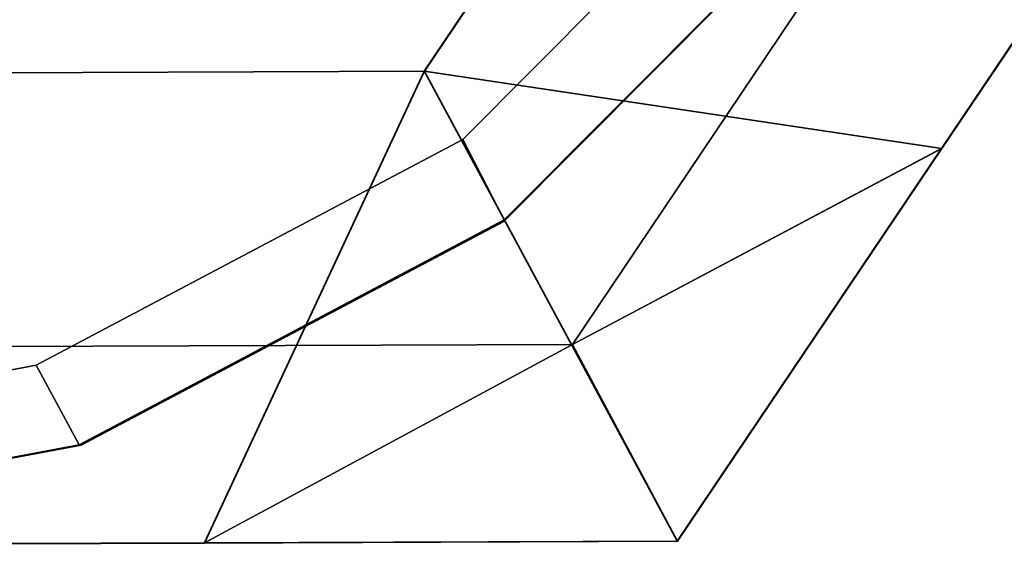
# Model space of a CAD drawing. Extents: x -0.898 to 0, y -0.726 to 0.
# Drawn here: x -0.319 to -0.317, y -0.7 to -0.698 of the extents above; entities that cross this region are included whole.
import ezdxf

# ---------------------------------------------------------------- set-up
doc = ezdxf.new("R2010")
doc.units = 0
for name, color, linetype in [('L19_HINGE_2', 7, 'CONTINUOUS'), ('L22_HINGE_2', 7, 'CONTINUOUS'), ('L4_DOORHINGE_4', 7, 'CONTINUOUS'), ('L6_DOORHINGE_4', 7, 'CONTINUOUS')]:
    doc.layers.add(name, color=color, linetype=linetype)

msp = doc.modelspace()

# ---------------------------------------------------------------- linework, layer by layer
at = {"layer": 'L19_HINGE_2', "color": 8}
for points, invisible_edges in [([(-0.321217, -0.699331, 0.184369), (-0.343387, -0.67768, 0.184369), (-0.317717, -0.67768, 0.184369), (-0.321217, -0.699331, 0.184369)], 13), ([(-0.343387, -0.67768, 0.215631), (-0.321217, -0.699331, 0.215631), (-0.317717, -0.67768, 0.215631), (-0.343387, -0.67768, 0.215631)], 11), ([(-0.321217, -0.699331, 0.184369), (-0.317717, -0.67768, 0.184369), (-0.320339, -0.699336, 0.184369), (-0.321217, -0.699331, 0.184369)], 11), ([(-0.317717, -0.67768, 0.215631), (-0.321217, -0.699331, 0.215631), (-0.320339, -0.699336, 0.215631), (-0.317717, -0.67768, 0.215631)], 13), ([(-0.320339, -0.699336, 0.184369), (-0.317717, -0.67768, 0.184369), (-0.319248, -0.69913, 0.184369), (-0.320339, -0.699336, 0.184369)], 11), ([(-0.317717, -0.67768, 0.215631), (-0.320339, -0.699336, 0.215631), (-0.319248, -0.69913, 0.215631), (-0.317717, -0.67768, 0.215631)], 13), ([(-0.319248, -0.69913, 0.184369), (-0.317717, -0.67768, 0.184369), (-0.318166, -0.698558, 0.184369), (-0.319248, -0.69913, 0.184369)], 11), ([(-0.317717, -0.67768, 0.215631), (-0.319248, -0.69913, 0.215631), (-0.318166, -0.698558, 0.215631), (-0.317717, -0.67768, 0.215631)], 13), ([(-0.318166, -0.698558, 0.184369), (-0.317717, -0.67768, 0.184369), (-0.317383, -0.697772, 0.184369), (-0.318166, -0.698558, 0.184369)], 11), ([(-0.317717, -0.67768, 0.215631), (-0.318166, -0.698558, 0.215631), (-0.317383, -0.697772, 0.215631), (-0.317717, -0.67768, 0.215631)], 13), ([(-0.317383, -0.697772, 0.184369), (-0.318061, -0.698762, 0.184369), (-0.318166, -0.698558, 0.184369), (-0.317383, -0.697772, 0.184369)], 9), ([(-0.318061, -0.698762, 0.215631), (-0.317383, -0.697772, 0.215631), (-0.318166, -0.698558, 0.215631), (-0.318061, -0.698762, 0.215631)], 9), ([(-0.318061, -0.698762, 0.184369), (-0.317383, -0.697772, 0.184369), (-0.31728, -0.697978, 0.184369), (-0.318061, -0.698762, 0.184369)], 9), ([(-0.317383, -0.697772, 0.215631), (-0.318061, -0.698762, 0.215631), (-0.31728, -0.697978, 0.215631), (-0.317383, -0.697772, 0.215631)], 9), ([(-0.318061, -0.698762, 0.184369), (-0.317284, -0.697985, 0.184697), (-0.318062, -0.698765, 0.184697), (-0.318061, -0.698762, 0.184369)], 9), ([(-0.317286, -0.697987, 0.2), (-0.318062, -0.698765, 0.184697), (-0.317284, -0.697985, 0.184697), (-0.317286, -0.697987, 0.2)], 9), ([(-0.317284, -0.697985, 0.215303), (-0.318061, -0.698762, 0.215631), (-0.318062, -0.698765, 0.215303), (-0.317284, -0.697985, 0.215303)], 9), ([(-0.318062, -0.698765, 0.215303), (-0.317286, -0.697987, 0.2), (-0.317284, -0.697985, 0.215303), (-0.318062, -0.698765, 0.215303)], 9), ([(-0.318062, -0.698765, 0.184697), (-0.317286, -0.697987, 0.2), (-0.318062, -0.698766, 0.2), (-0.318062, -0.698765, 0.184697)], 9), ([(-0.317286, -0.697987, 0.2), (-0.318062, -0.698765, 0.215303), (-0.318062, -0.698766, 0.2), (-0.317286, -0.697987, 0.2)], 9), ([(-0.317284, -0.697985, 0.184697), (-0.318061, -0.698762, 0.184369), (-0.31728, -0.697978, 0.184369), (-0.317284, -0.697985, 0.184697)], 9), ([(-0.318061, -0.698762, 0.215631), (-0.317284, -0.697985, 0.215303), (-0.31728, -0.697978, 0.215631), (-0.318061, -0.698762, 0.215631)], 9), ([(-0.318166, -0.698558, 0.184369), (-0.319139, -0.699332, 0.184369), (-0.319248, -0.69913, 0.184369), (-0.318166, -0.698558, 0.184369)], 9), ([(-0.319139, -0.699332, 0.215631), (-0.318166, -0.698558, 0.215631), (-0.319248, -0.69913, 0.215631), (-0.319139, -0.699332, 0.215631)], 9), ([(-0.319139, -0.699332, 0.184369), (-0.318166, -0.698558, 0.184369), (-0.318061, -0.698762, 0.184369), (-0.319139, -0.699332, 0.184369)], 9), ([(-0.318166, -0.698558, 0.215631), (-0.319139, -0.699332, 0.215631), (-0.318061, -0.698762, 0.215631), (-0.318166, -0.698558, 0.215631)], 9), ([(-0.318062, -0.698765, 0.184697), (-0.319139, -0.699332, 0.184369), (-0.318061, -0.698762, 0.184369), (-0.318062, -0.698765, 0.184697)], 9), ([(-0.319136, -0.699333, 0.215303), (-0.318061, -0.698762, 0.215631), (-0.319139, -0.699332, 0.215631), (-0.319136, -0.699333, 0.215303)], 9), ([(-0.319139, -0.699332, 0.184369), (-0.318062, -0.698765, 0.184697), (-0.319136, -0.699333, 0.184697), (-0.319139, -0.699332, 0.184369)], 9), ([(-0.318061, -0.698762, 0.215631), (-0.319136, -0.699333, 0.215303), (-0.318062, -0.698765, 0.215303), (-0.318061, -0.698762, 0.215631)], 9), ([(-0.318062, -0.698766, 0.2), (-0.319136, -0.699333, 0.184697), (-0.318062, -0.698765, 0.184697), (-0.318062, -0.698766, 0.2)], 9), ([(-0.319134, -0.699333, 0.2), (-0.318062, -0.698765, 0.215303), (-0.319136, -0.699333, 0.215303), (-0.319134, -0.699333, 0.2)], 9), ([(-0.319136, -0.699333, 0.184697), (-0.318062, -0.698766, 0.2), (-0.319134, -0.699333, 0.2), (-0.319136, -0.699333, 0.184697)], 9), ([(-0.318062, -0.698765, 0.215303), (-0.319134, -0.699333, 0.2), (-0.318062, -0.698766, 0.2), (-0.318062, -0.698765, 0.215303)], 9), ([(-0.319248, -0.69913, 0.184369), (-0.320226, -0.699537, 0.184369), (-0.320339, -0.699336, 0.184369), (-0.319248, -0.69913, 0.184369)], 9), ([(-0.320226, -0.699537, 0.215631), (-0.319248, -0.69913, 0.215631), (-0.320339, -0.699336, 0.215631), (-0.320226, -0.699537, 0.215631)], 9), ([(-0.320226, -0.699537, 0.184369), (-0.319248, -0.69913, 0.184369), (-0.319139, -0.699332, 0.184369), (-0.320226, -0.699537, 0.184369)], 9), ([(-0.319248, -0.69913, 0.215631), (-0.320226, -0.699537, 0.215631), (-0.319139, -0.699332, 0.215631), (-0.319248, -0.69913, 0.215631)], 9), ([(-0.319136, -0.699333, 0.184697), (-0.320226, -0.699537, 0.184369), (-0.319139, -0.699332, 0.184369), (-0.319136, -0.699333, 0.184697)], 9), ([(-0.320218, -0.699537, 0.215303), (-0.319139, -0.699332, 0.215631), (-0.320226, -0.699537, 0.215631), (-0.320218, -0.699537, 0.215303)], 9), ([(-0.320226, -0.699537, 0.184369), (-0.319136, -0.699333, 0.184697), (-0.320218, -0.699537, 0.184697), (-0.320226, -0.699537, 0.184369)], 9), ([(-0.319139, -0.699332, 0.215631), (-0.320218, -0.699537, 0.215303), (-0.319136, -0.699333, 0.215303), (-0.319139, -0.699332, 0.215631)], 9), ([(-0.319134, -0.699333, 0.2), (-0.320218, -0.699537, 0.184697), (-0.319136, -0.699333, 0.184697), (-0.319134, -0.699333, 0.2)], 9), ([(-0.320218, -0.699537, 0.184697), (-0.319134, -0.699333, 0.2), (-0.320216, -0.699537, 0.2), (-0.320218, -0.699537, 0.184697)], 9), ([(-0.320216, -0.699537, 0.2), (-0.319136, -0.699333, 0.215303), (-0.320218, -0.699537, 0.215303), (-0.320216, -0.699537, 0.2)], 9), ([(-0.319136, -0.699333, 0.215303), (-0.320216, -0.699537, 0.2), (-0.319134, -0.699333, 0.2), (-0.319136, -0.699333, 0.215303)], 9)]:
    msp.add_3dface(points, dxfattribs=dict(at, invisible_edges=invisible_edges))
at = {"layer": 'L22_HINGE_2', "color": 8}
for points, invisible_edges in [([(-0.321217, -0.699331, 1.784369), (-0.343387, -0.67768, 1.784369), (-0.317717, -0.67768, 1.784369), (-0.321217, -0.699331, 1.784369)], 13), ([(-0.343387, -0.67768, 1.815631), (-0.321217, -0.699331, 1.815631), (-0.317717, -0.67768, 1.815631), (-0.343387, -0.67768, 1.815631)], 11), ([(-0.321217, -0.699331, 1.784369), (-0.317717, -0.67768, 1.784369), (-0.320339, -0.699336, 1.784369), (-0.321217, -0.699331, 1.784369)], 11), ([(-0.317717, -0.67768, 1.815631), (-0.321217, -0.699331, 1.815631), (-0.320339, -0.699336, 1.815631), (-0.317717, -0.67768, 1.815631)], 13), ([(-0.320339, -0.699336, 1.784369), (-0.317717, -0.67768, 1.784369), (-0.319248, -0.69913, 1.784369), (-0.320339, -0.699336, 1.784369)], 11), ([(-0.317717, -0.67768, 1.815631), (-0.320339, -0.699336, 1.815631), (-0.319248, -0.69913, 1.815631), (-0.317717, -0.67768, 1.815631)], 13), ([(-0.319248, -0.69913, 1.784369), (-0.317717, -0.67768, 1.784369), (-0.318166, -0.698558, 1.784369), (-0.319248, -0.69913, 1.784369)], 11), ([(-0.317717, -0.67768, 1.815631), (-0.319248, -0.69913, 1.815631), (-0.318166, -0.698558, 1.815631), (-0.317717, -0.67768, 1.815631)], 13), ([(-0.318166, -0.698558, 1.784369), (-0.317717, -0.67768, 1.784369), (-0.317383, -0.697772, 1.784369), (-0.318166, -0.698558, 1.784369)], 11), ([(-0.317717, -0.67768, 1.815631), (-0.318166, -0.698558, 1.815631), (-0.317383, -0.697772, 1.815631), (-0.317717, -0.67768, 1.815631)], 13), ([(-0.317383, -0.697772, 1.784369), (-0.318061, -0.698762, 1.784369), (-0.318166, -0.698558, 1.784369), (-0.317383, -0.697772, 1.784369)], 9), ([(-0.318061, -0.698762, 1.815631), (-0.317383, -0.697772, 1.815631), (-0.318166, -0.698558, 1.815631), (-0.318061, -0.698762, 1.815631)], 9), ([(-0.318061, -0.698762, 1.784369), (-0.317383, -0.697772, 1.784369), (-0.31728, -0.697978, 1.784369), (-0.318061, -0.698762, 1.784369)], 9), ([(-0.317383, -0.697772, 1.815631), (-0.318061, -0.698762, 1.815631), (-0.31728, -0.697978, 1.815631), (-0.317383, -0.697772, 1.815631)], 9), ([(-0.318061, -0.698762, 1.784369), (-0.317284, -0.697985, 1.784697), (-0.318062, -0.698765, 1.784697), (-0.318061, -0.698762, 1.784369)], 9), ([(-0.317286, -0.697987, 1.8), (-0.318062, -0.698765, 1.784697), (-0.317284, -0.697985, 1.784697), (-0.317286, -0.697987, 1.8)], 9), ([(-0.317284, -0.697985, 1.815303), (-0.318061, -0.698762, 1.815631), (-0.318062, -0.698765, 1.815303), (-0.317284, -0.697985, 1.815303)], 9), ([(-0.318062, -0.698765, 1.815303), (-0.317286, -0.697987, 1.8), (-0.317284, -0.697985, 1.815303), (-0.318062, -0.698765, 1.815303)], 9), ([(-0.318062, -0.698765, 1.784697), (-0.317286, -0.697987, 1.8), (-0.318062, -0.698766, 1.8), (-0.318062, -0.698765, 1.784697)], 9), ([(-0.317286, -0.697987, 1.8), (-0.318062, -0.698765, 1.815303), (-0.318062, -0.698766, 1.8), (-0.317286, -0.697987, 1.8)], 9), ([(-0.317284, -0.697985, 1.784697), (-0.318061, -0.698762, 1.784369), (-0.31728, -0.697978, 1.784369), (-0.317284, -0.697985, 1.784697)], 9), ([(-0.318061, -0.698762, 1.815631), (-0.317284, -0.697985, 1.815303), (-0.31728, -0.697978, 1.815631), (-0.318061, -0.698762, 1.815631)], 9), ([(-0.318166, -0.698558, 1.784369), (-0.319139, -0.699332, 1.784369), (-0.319248, -0.69913, 1.784369), (-0.318166, -0.698558, 1.784369)], 9), ([(-0.319139, -0.699332, 1.815631), (-0.318166, -0.698558, 1.815631), (-0.319248, -0.69913, 1.815631), (-0.319139, -0.699332, 1.815631)], 9), ([(-0.319139, -0.699332, 1.784369), (-0.318166, -0.698558, 1.784369), (-0.318061, -0.698762, 1.784369), (-0.319139, -0.699332, 1.784369)], 9), ([(-0.318166, -0.698558, 1.815631), (-0.319139, -0.699332, 1.815631), (-0.318061, -0.698762, 1.815631), (-0.318166, -0.698558, 1.815631)], 9), ([(-0.318062, -0.698765, 1.784697), (-0.319139, -0.699332, 1.784369), (-0.318061, -0.698762, 1.784369), (-0.318062, -0.698765, 1.784697)], 9), ([(-0.319136, -0.699333, 1.815303), (-0.318061, -0.698762, 1.815631), (-0.319139, -0.699332, 1.815631), (-0.319136, -0.699333, 1.815303)], 9), ([(-0.319139, -0.699332, 1.784369), (-0.318062, -0.698765, 1.784697), (-0.319136, -0.699333, 1.784697), (-0.319139, -0.699332, 1.784369)], 9), ([(-0.318061, -0.698762, 1.815631), (-0.319136, -0.699333, 1.815303), (-0.318062, -0.698765, 1.815303), (-0.318061, -0.698762, 1.815631)], 9), ([(-0.318062, -0.698766, 1.8), (-0.319136, -0.699333, 1.784697), (-0.318062, -0.698765, 1.784697), (-0.318062, -0.698766, 1.8)], 9), ([(-0.319134, -0.699333, 1.8), (-0.318062, -0.698765, 1.815303), (-0.319136, -0.699333, 1.815303), (-0.319134, -0.699333, 1.8)], 9), ([(-0.319136, -0.699333, 1.784697), (-0.318062, -0.698766, 1.8), (-0.319134, -0.699333, 1.8), (-0.319136, -0.699333, 1.784697)], 9), ([(-0.318062, -0.698765, 1.815303), (-0.319134, -0.699333, 1.8), (-0.318062, -0.698766, 1.8), (-0.318062, -0.698765, 1.815303)], 9), ([(-0.319248, -0.69913, 1.784369), (-0.320226, -0.699537, 1.784369), (-0.320339, -0.699336, 1.784369), (-0.319248, -0.69913, 1.784369)], 9), ([(-0.320226, -0.699537, 1.815631), (-0.319248, -0.69913, 1.815631), (-0.320339, -0.699336, 1.815631), (-0.320226, -0.699537, 1.815631)], 9), ([(-0.320226, -0.699537, 1.784369), (-0.319248, -0.69913, 1.784369), (-0.319139, -0.699332, 1.784369), (-0.320226, -0.699537, 1.784369)], 9), ([(-0.319248, -0.69913, 1.815631), (-0.320226, -0.699537, 1.815631), (-0.319139, -0.699332, 1.815631), (-0.319248, -0.69913, 1.815631)], 9), ([(-0.319136, -0.699333, 1.784697), (-0.320226, -0.699537, 1.784369), (-0.319139, -0.699332, 1.784369), (-0.319136, -0.699333, 1.784697)], 9), ([(-0.320218, -0.699537, 1.815303), (-0.319139, -0.699332, 1.815631), (-0.320226, -0.699537, 1.815631), (-0.320218, -0.699537, 1.815303)], 9), ([(-0.320226, -0.699537, 1.784369), (-0.319136, -0.699333, 1.784697), (-0.320218, -0.699537, 1.784697), (-0.320226, -0.699537, 1.784369)], 9), ([(-0.319139, -0.699332, 1.815631), (-0.320218, -0.699537, 1.815303), (-0.319136, -0.699333, 1.815303), (-0.319139, -0.699332, 1.815631)], 9), ([(-0.319134, -0.699333, 1.8), (-0.320218, -0.699537, 1.784697), (-0.319136, -0.699333, 1.784697), (-0.319134, -0.699333, 1.8)], 9), ([(-0.320218, -0.699537, 1.784697), (-0.319134, -0.699333, 1.8), (-0.320216, -0.699537, 1.8), (-0.320218, -0.699537, 1.784697)], 9), ([(-0.320216, -0.699537, 1.8), (-0.319136, -0.699333, 1.815303), (-0.320218, -0.699537, 1.815303), (-0.320216, -0.699537, 1.8)], 9), ([(-0.319136, -0.699333, 1.815303), (-0.320216, -0.699537, 1.8), (-0.319134, -0.699333, 1.8), (-0.319136, -0.699333, 1.815303)], 9)]:
    msp.add_3dface(points, dxfattribs=dict(at, invisible_edges=invisible_edges))
at = {"layer": 'L4_DOORHINGE_4', "color": 8}
for points, invisible_edges in [([(-0.315258, -0.683998, 0.227281), (-0.348871, -0.698226, 0.225979), (-0.335916, -0.698382, 0.225965), (-0.315258, -0.683998, 0.227281)], 13), ([(-0.34887, -0.698226, 0.173662), (-0.315257, -0.683998, 0.172361), (-0.335915, -0.698382, 0.173677), (-0.34887, -0.698226, 0.173662)], 11), ([(-0.335915, -0.699077, 0.215412), (-0.347884, -0.683998, 0.215412), (-0.314547, -0.683998, 0.215413), (-0.335915, -0.699077, 0.215412)], 13), ([(-0.347884, -0.683998, 0.184229), (-0.335914, -0.699077, 0.184229), (-0.314546, -0.683998, 0.184229), (-0.347884, -0.683998, 0.184229)], 11), ([(-0.315258, -0.683998, 0.227281), (-0.335916, -0.698382, 0.225965), (-0.326775, -0.698415, 0.225962), (-0.315258, -0.683998, 0.227281)], 13), ([(-0.335915, -0.699077, 0.215412), (-0.314547, -0.683998, 0.215413), (-0.326769, -0.69911, 0.215412), (-0.335915, -0.699077, 0.215412)], 11), ([(-0.335915, -0.698382, 0.173677), (-0.315257, -0.683998, 0.172361), (-0.326774, -0.698415, 0.17368), (-0.335915, -0.698382, 0.173677)], 11), ([(-0.314546, -0.683998, 0.184229), (-0.335914, -0.699077, 0.184229), (-0.326769, -0.69911, 0.184229), (-0.314546, -0.683998, 0.184229)], 13), ([(-0.315258, -0.683998, 0.227281), (-0.326775, -0.698415, 0.225962), (-0.318264, -0.698385, 0.225965), (-0.315258, -0.683998, 0.227281)], 13), ([(-0.326774, -0.698415, 0.17368), (-0.315257, -0.683998, 0.172361), (-0.318263, -0.698385, 0.173677), (-0.326774, -0.698415, 0.17368)], 11), ([(-0.326769, -0.69911, 0.215412), (-0.314547, -0.683998, 0.215413), (-0.317888, -0.699078, 0.215413), (-0.326769, -0.69911, 0.215412)], 11), ([(-0.314546, -0.683998, 0.184229), (-0.326769, -0.69911, 0.184229), (-0.317888, -0.699078, 0.184229), (-0.314546, -0.683998, 0.184229)], 13), ([(-0.315258, -0.683998, 0.227281), (-0.318264, -0.698385, 0.225965), (-0.316775, -0.696171, 0.226167), (-0.315258, -0.683998, 0.227281)], 13), ([(-0.318263, -0.698385, 0.173677), (-0.315257, -0.683998, 0.172361), (-0.316774, -0.696171, 0.173475), (-0.318263, -0.698385, 0.173677)], 11), ([(-0.317888, -0.699078, 0.215413), (-0.314547, -0.683998, 0.215413), (-0.316159, -0.696507, 0.215413), (-0.317888, -0.699078, 0.215413)], 11), ([(-0.314546, -0.683998, 0.184229), (-0.317888, -0.699078, 0.184229), (-0.316158, -0.696507, 0.184229), (-0.314546, -0.683998, 0.184229)], 13), ([(-0.316952, -0.698581, 0.225947), (-0.316775, -0.696171, 0.226167), (-0.318264, -0.698385, 0.225965), (-0.316952, -0.698581, 0.225947)], 9), ([(-0.316774, -0.696171, 0.173475), (-0.316951, -0.698581, 0.173695), (-0.318263, -0.698385, 0.173677), (-0.316774, -0.696171, 0.173475)], 9), ([(-0.316775, -0.696171, 0.226167), (-0.316952, -0.698581, 0.225947), (-0.31572, -0.69675, 0.226114), (-0.316775, -0.696171, 0.226167)], 9), ([(-0.316951, -0.698581, 0.173695), (-0.316774, -0.696171, 0.173475), (-0.315719, -0.69675, 0.173528), (-0.316951, -0.698581, 0.173695)], 9), ([(-0.316159, -0.696507, 0.215413), (-0.316952, -0.698581, 0.215413), (-0.317888, -0.699078, 0.215413), (-0.316159, -0.696507, 0.215413)], 9), ([(-0.316951, -0.698581, 0.184229), (-0.316158, -0.696507, 0.184229), (-0.317888, -0.699078, 0.184229), (-0.316951, -0.698581, 0.184229)], 9), ([(-0.316952, -0.698581, 0.215413), (-0.316159, -0.696507, 0.215413), (-0.31572, -0.69675, 0.215413), (-0.316952, -0.698581, 0.215413)], 9), ([(-0.316158, -0.696507, 0.184229), (-0.316951, -0.698581, 0.184229), (-0.315719, -0.69675, 0.184229), (-0.316158, -0.696507, 0.184229)], 9), ([(-0.31572, -0.69675, 0.215909), (-0.316952, -0.698581, 0.22475), (-0.316952, -0.698581, 0.215909), (-0.31572, -0.69675, 0.215909)], 9), ([(-0.316952, -0.698581, 0.22475), (-0.31572, -0.69675, 0.215909), (-0.31572, -0.69675, 0.224918), (-0.316952, -0.698581, 0.22475)], 9), ([(-0.31572, -0.69675, 0.224918), (-0.316952, -0.698581, 0.225947), (-0.316952, -0.698581, 0.22475), (-0.31572, -0.69675, 0.224918)], 9), ([(-0.316952, -0.698581, 0.225947), (-0.31572, -0.69675, 0.224918), (-0.31572, -0.69675, 0.226114), (-0.316952, -0.698581, 0.225947)], 9), ([(-0.31572, -0.69675, 0.215413), (-0.316952, -0.698581, 0.215909), (-0.316952, -0.698581, 0.215413), (-0.31572, -0.69675, 0.215413)], 9), ([(-0.316952, -0.698581, 0.215909), (-0.31572, -0.69675, 0.215413), (-0.31572, -0.69675, 0.215909), (-0.316952, -0.698581, 0.215909)], 9), ([(-0.315719, -0.69675, 0.174724), (-0.316951, -0.698581, 0.183733), (-0.316951, -0.698581, 0.174892), (-0.315719, -0.69675, 0.174724)], 9), ([(-0.316951, -0.698581, 0.183733), (-0.315719, -0.69675, 0.174724), (-0.315719, -0.69675, 0.183733), (-0.316951, -0.698581, 0.183733)], 9), ([(-0.315719, -0.69675, 0.173528), (-0.316951, -0.698581, 0.174892), (-0.316951, -0.698581, 0.173695), (-0.315719, -0.69675, 0.173528)], 9), ([(-0.316951, -0.698581, 0.174892), (-0.315719, -0.69675, 0.173528), (-0.315719, -0.69675, 0.174724), (-0.316951, -0.698581, 0.174892)], 9), ([(-0.315719, -0.69675, 0.183733), (-0.316951, -0.698581, 0.184229), (-0.316951, -0.698581, 0.183733), (-0.315719, -0.69675, 0.183733)], 9), ([(-0.316951, -0.698581, 0.184229), (-0.315719, -0.69675, 0.183733), (-0.315719, -0.69675, 0.184229), (-0.316951, -0.698581, 0.184229)], 9), ([(-0.326771, -0.69961, 0.225852), (-0.318264, -0.698385, 0.225965), (-0.326775, -0.698415, 0.225962), (-0.326771, -0.69961, 0.225852)], 9), ([(-0.318263, -0.698385, 0.173677), (-0.32677, -0.69961, 0.173789), (-0.326774, -0.698415, 0.17368), (-0.318263, -0.698385, 0.173677)], 9), ([(-0.318264, -0.698385, 0.225965), (-0.326771, -0.69961, 0.225852), (-0.318822, -0.699582, 0.225855), (-0.318264, -0.698385, 0.225965)], 9), ([(-0.32677, -0.69961, 0.173789), (-0.318263, -0.698385, 0.173677), (-0.318821, -0.699582, 0.173787), (-0.32677, -0.69961, 0.173789)], 9), ([(-0.317622, -0.699577, 0.225856), (-0.318264, -0.698385, 0.225965), (-0.318822, -0.699582, 0.225855), (-0.317622, -0.699577, 0.225856)], 8), ([(-0.317621, -0.699577, 0.173786), (-0.318821, -0.699582, 0.173787), (-0.318263, -0.698385, 0.173677), (-0.317621, -0.699577, 0.173786)], 8), ([(-0.316952, -0.698581, 0.225947), (-0.318264, -0.698385, 0.225965), (-0.317622, -0.699577, 0.225856), (-0.316952, -0.698581, 0.225947)], 8), ([(-0.316951, -0.698581, 0.173695), (-0.317621, -0.699577, 0.173786), (-0.318263, -0.698385, 0.173677), (-0.316951, -0.698581, 0.173695)], 8), ([(-0.316952, -0.698581, 0.215413), (-0.317621, -0.699577, 0.215413), (-0.317888, -0.699078, 0.215413), (-0.316952, -0.698581, 0.215413)], 8), ([(-0.316951, -0.698581, 0.184229), (-0.317888, -0.699078, 0.184229), (-0.317621, -0.699577, 0.184229), (-0.316951, -0.698581, 0.184229)], 8), ([(-0.316952, -0.698581, 0.22475), (-0.317622, -0.699577, 0.225856), (-0.317621, -0.699577, 0.224659), (-0.316952, -0.698581, 0.22475)], 9), ([(-0.317622, -0.699577, 0.225856), (-0.316952, -0.698581, 0.22475), (-0.316952, -0.698581, 0.225947), (-0.317622, -0.699577, 0.225856)], 9), ([(-0.316952, -0.698581, 0.215909), (-0.317621, -0.699577, 0.224659), (-0.317621, -0.699577, 0.215909), (-0.316952, -0.698581, 0.215909)], 9), ([(-0.317621, -0.699577, 0.224659), (-0.316952, -0.698581, 0.215909), (-0.316952, -0.698581, 0.22475), (-0.317621, -0.699577, 0.224659)], 9), ([(-0.316952, -0.698581, 0.215413), (-0.317621, -0.699577, 0.215909), (-0.317621, -0.699577, 0.215413), (-0.316952, -0.698581, 0.215413)], 9), ([(-0.317621, -0.699577, 0.215909), (-0.316952, -0.698581, 0.215413), (-0.316952, -0.698581, 0.215909), (-0.317621, -0.699577, 0.215909)], 9), ([(-0.316951, -0.698581, 0.173695), (-0.317621, -0.699577, 0.174983), (-0.317621, -0.699577, 0.173786), (-0.316951, -0.698581, 0.173695)], 9), ([(-0.317621, -0.699577, 0.174983), (-0.316951, -0.698581, 0.173695), (-0.316951, -0.698581, 0.174892), (-0.317621, -0.699577, 0.174983)], 9), ([(-0.316951, -0.698581, 0.174892), (-0.317621, -0.699577, 0.183733), (-0.317621, -0.699577, 0.174983), (-0.316951, -0.698581, 0.174892)], 9), ([(-0.317621, -0.699577, 0.183733), (-0.316951, -0.698581, 0.174892), (-0.316951, -0.698581, 0.183733), (-0.317621, -0.699577, 0.183733)], 9), ([(-0.316951, -0.698581, 0.183733), (-0.317621, -0.699577, 0.184229), (-0.317621, -0.699577, 0.183733), (-0.316951, -0.698581, 0.183733)], 9), ([(-0.317621, -0.699577, 0.184229), (-0.316951, -0.698581, 0.183733), (-0.316951, -0.698581, 0.184229), (-0.317621, -0.699577, 0.184229)], 9), ([(-0.318821, -0.699581, 0.215413), (-0.326769, -0.69911, 0.215412), (-0.317888, -0.699078, 0.215413), (-0.318821, -0.699581, 0.215413)], 9), ([(-0.326769, -0.69911, 0.184229), (-0.318821, -0.699581, 0.184229), (-0.317888, -0.699078, 0.184229), (-0.326769, -0.69911, 0.184229)], 9), ([(-0.317621, -0.699577, 0.215413), (-0.318821, -0.699581, 0.215413), (-0.317888, -0.699078, 0.215413), (-0.317621, -0.699577, 0.215413)], 8), ([(-0.317621, -0.699577, 0.184229), (-0.317888, -0.699078, 0.184229), (-0.318821, -0.699581, 0.184229), (-0.317621, -0.699577, 0.184229)], 8), ([(-0.326769, -0.69911, 0.215412), (-0.318821, -0.699581, 0.215413), (-0.326771, -0.69961, 0.215412), (-0.326769, -0.69911, 0.215412)], 9), ([(-0.318821, -0.699581, 0.184229), (-0.326769, -0.69911, 0.184229), (-0.32677, -0.69961, 0.184229), (-0.318821, -0.699581, 0.184229)], 9), ([(-0.318821, -0.699581, 0.215909), (-0.326771, -0.69961, 0.224656), (-0.326771, -0.69961, 0.215909), (-0.318821, -0.699581, 0.215909)], 9), ([(-0.326771, -0.69961, 0.224656), (-0.318821, -0.699581, 0.215909), (-0.318822, -0.699582, 0.224658), (-0.326771, -0.69961, 0.224656)], 9), ([(-0.318821, -0.699581, 0.215413), (-0.326771, -0.69961, 0.215909), (-0.326771, -0.69961, 0.215412), (-0.318821, -0.699581, 0.215413)], 9), ([(-0.326771, -0.69961, 0.215909), (-0.318821, -0.699581, 0.215413), (-0.318821, -0.699581, 0.215909), (-0.326771, -0.69961, 0.215909)], 9), ([(-0.318822, -0.699582, 0.224658), (-0.326771, -0.69961, 0.225852), (-0.326771, -0.69961, 0.224656), (-0.318822, -0.699582, 0.224658)], 9), ([(-0.326771, -0.69961, 0.225852), (-0.318822, -0.699582, 0.224658), (-0.318822, -0.699582, 0.225855), (-0.326771, -0.69961, 0.225852)], 9), ([(-0.318821, -0.699581, 0.183733), (-0.32677, -0.69961, 0.174986), (-0.318821, -0.699582, 0.174984), (-0.318821, -0.699581, 0.183733)], 9), ([(-0.32677, -0.69961, 0.174986), (-0.318821, -0.699581, 0.183733), (-0.32677, -0.69961, 0.183733), (-0.32677, -0.69961, 0.174986)], 9), ([(-0.318821, -0.699581, 0.183733), (-0.32677, -0.69961, 0.184229), (-0.32677, -0.69961, 0.183733), (-0.318821, -0.699581, 0.183733)], 9), ([(-0.32677, -0.69961, 0.184229), (-0.318821, -0.699581, 0.183733), (-0.318821, -0.699581, 0.184229), (-0.32677, -0.69961, 0.184229)], 9), ([(-0.318821, -0.699582, 0.174984), (-0.32677, -0.69961, 0.173789), (-0.318821, -0.699582, 0.173787), (-0.318821, -0.699582, 0.174984)], 9), ([(-0.32677, -0.69961, 0.173789), (-0.318821, -0.699582, 0.174984), (-0.32677, -0.69961, 0.174986), (-0.32677, -0.69961, 0.173789)], 9), ([(-0.317621, -0.699577, 0.224659), (-0.318822, -0.699582, 0.225855), (-0.318822, -0.699582, 0.224658), (-0.317621, -0.699577, 0.224659)], 9), ([(-0.318822, -0.699582, 0.225855), (-0.317621, -0.699577, 0.224659), (-0.317622, -0.699577, 0.225856), (-0.318822, -0.699582, 0.225855)], 9), ([(-0.317621, -0.699577, 0.215909), (-0.318822, -0.699582, 0.224658), (-0.318821, -0.699581, 0.215909), (-0.317621, -0.699577, 0.215909)], 9), ([(-0.318822, -0.699582, 0.224658), (-0.317621, -0.699577, 0.215909), (-0.317621, -0.699577, 0.224659), (-0.318822, -0.699582, 0.224658)], 9), ([(-0.317621, -0.699577, 0.215413), (-0.318821, -0.699581, 0.215909), (-0.318821, -0.699581, 0.215413), (-0.317621, -0.699577, 0.215413)], 9), ([(-0.318821, -0.699581, 0.215909), (-0.317621, -0.699577, 0.215413), (-0.317621, -0.699577, 0.215909), (-0.318821, -0.699581, 0.215909)], 9), ([(-0.317621, -0.699577, 0.174983), (-0.318821, -0.699582, 0.173787), (-0.317621, -0.699577, 0.173786), (-0.317621, -0.699577, 0.174983)], 9), ([(-0.318821, -0.699582, 0.173787), (-0.317621, -0.699577, 0.174983), (-0.318821, -0.699582, 0.174984), (-0.318821, -0.699582, 0.173787)], 9), ([(-0.317621, -0.699577, 0.183733), (-0.318821, -0.699582, 0.174984), (-0.317621, -0.699577, 0.174983), (-0.317621, -0.699577, 0.183733)], 9), ([(-0.318821, -0.699582, 0.174984), (-0.317621, -0.699577, 0.183733), (-0.318821, -0.699581, 0.183733), (-0.318821, -0.699582, 0.174984)], 9), ([(-0.317621, -0.699577, 0.183733), (-0.318821, -0.699581, 0.184229), (-0.318821, -0.699581, 0.183733), (-0.317621, -0.699577, 0.183733)], 9), ([(-0.318821, -0.699581, 0.184229), (-0.317621, -0.699577, 0.183733), (-0.317621, -0.699577, 0.184229), (-0.318821, -0.699581, 0.184229)], 9)]:
    msp.add_3dface(points, dxfattribs=dict(at, invisible_edges=invisible_edges))
at = {"layer": 'L6_DOORHINGE_4', "color": 8}
for points, invisible_edges in [([(-0.315258, -0.683998, 1.827281), (-0.348871, -0.698226, 1.825979), (-0.335916, -0.698382, 1.825965), (-0.315258, -0.683998, 1.827281)], 13), ([(-0.34887, -0.698226, 1.773662), (-0.315257, -0.683998, 1.772361), (-0.335915, -0.698382, 1.773677), (-0.34887, -0.698226, 1.773662)], 11), ([(-0.335915, -0.699077, 1.815412), (-0.347884, -0.683998, 1.815412), (-0.314547, -0.683998, 1.815413), (-0.335915, -0.699077, 1.815412)], 13), ([(-0.347884, -0.683998, 1.784229), (-0.335914, -0.699077, 1.784229), (-0.314546, -0.683998, 1.784229), (-0.347884, -0.683998, 1.784229)], 11), ([(-0.315258, -0.683998, 1.827281), (-0.335916, -0.698382, 1.825965), (-0.326775, -0.698415, 1.825962), (-0.315258, -0.683998, 1.827281)], 13), ([(-0.335915, -0.699077, 1.815412), (-0.314547, -0.683998, 1.815413), (-0.326769, -0.69911, 1.815412), (-0.335915, -0.699077, 1.815412)], 11), ([(-0.335915, -0.698382, 1.773677), (-0.315257, -0.683998, 1.772361), (-0.326774, -0.698415, 1.77368), (-0.335915, -0.698382, 1.773677)], 11), ([(-0.314546, -0.683998, 1.784229), (-0.335914, -0.699077, 1.784229), (-0.326769, -0.69911, 1.784229), (-0.314546, -0.683998, 1.784229)], 13), ([(-0.315258, -0.683998, 1.827281), (-0.326775, -0.698415, 1.825962), (-0.318264, -0.698385, 1.825965), (-0.315258, -0.683998, 1.827281)], 13), ([(-0.326774, -0.698415, 1.77368), (-0.315257, -0.683998, 1.772361), (-0.318263, -0.698385, 1.773677), (-0.326774, -0.698415, 1.77368)], 11), ([(-0.326769, -0.69911, 1.815412), (-0.314547, -0.683998, 1.815413), (-0.317888, -0.699078, 1.815413), (-0.326769, -0.69911, 1.815412)], 11), ([(-0.314546, -0.683998, 1.784229), (-0.326769, -0.69911, 1.784229), (-0.317888, -0.699078, 1.784229), (-0.314546, -0.683998, 1.784229)], 13), ([(-0.315258, -0.683998, 1.827281), (-0.318264, -0.698385, 1.825965), (-0.316775, -0.696171, 1.826167), (-0.315258, -0.683998, 1.827281)], 13), ([(-0.318263, -0.698385, 1.773677), (-0.315257, -0.683998, 1.772361), (-0.316774, -0.696171, 1.773475), (-0.318263, -0.698385, 1.773677)], 11), ([(-0.317888, -0.699078, 1.815413), (-0.314547, -0.683998, 1.815413), (-0.316159, -0.696507, 1.815413), (-0.317888, -0.699078, 1.815413)], 11), ([(-0.314546, -0.683998, 1.784229), (-0.317888, -0.699078, 1.784229), (-0.316158, -0.696507, 1.784229), (-0.314546, -0.683998, 1.784229)], 13), ([(-0.316952, -0.698581, 1.825947), (-0.316775, -0.696171, 1.826167), (-0.318264, -0.698385, 1.825965), (-0.316952, -0.698581, 1.825947)], 9), ([(-0.316774, -0.696171, 1.773475), (-0.316951, -0.698581, 1.773695), (-0.318263, -0.698385, 1.773677), (-0.316774, -0.696171, 1.773475)], 9), ([(-0.316775, -0.696171, 1.826167), (-0.316952, -0.698581, 1.825947), (-0.31572, -0.69675, 1.826114), (-0.316775, -0.696171, 1.826167)], 9), ([(-0.316951, -0.698581, 1.773695), (-0.316774, -0.696171, 1.773475), (-0.315719, -0.69675, 1.773528), (-0.316951, -0.698581, 1.773695)], 9), ([(-0.316159, -0.696507, 1.815413), (-0.316952, -0.698581, 1.815413), (-0.317888, -0.699078, 1.815413), (-0.316159, -0.696507, 1.815413)], 9), ([(-0.316951, -0.698581, 1.784229), (-0.316158, -0.696507, 1.784229), (-0.317888, -0.699078, 1.784229), (-0.316951, -0.698581, 1.784229)], 9), ([(-0.316952, -0.698581, 1.815413), (-0.316159, -0.696507, 1.815413), (-0.31572, -0.69675, 1.815413), (-0.316952, -0.698581, 1.815413)], 9), ([(-0.316158, -0.696507, 1.784229), (-0.316951, -0.698581, 1.784229), (-0.315719, -0.69675, 1.784229), (-0.316158, -0.696507, 1.784229)], 9), ([(-0.31572, -0.69675, 1.815909), (-0.316952, -0.698581, 1.82475), (-0.316952, -0.698581, 1.815909), (-0.31572, -0.69675, 1.815909)], 9), ([(-0.316952, -0.698581, 1.82475), (-0.31572, -0.69675, 1.815909), (-0.31572, -0.69675, 1.824918), (-0.316952, -0.698581, 1.82475)], 9), ([(-0.31572, -0.69675, 1.824918), (-0.316952, -0.698581, 1.825947), (-0.316952, -0.698581, 1.82475), (-0.31572, -0.69675, 1.824918)], 9), ([(-0.316952, -0.698581, 1.825947), (-0.31572, -0.69675, 1.824918), (-0.31572, -0.69675, 1.826114), (-0.316952, -0.698581, 1.825947)], 9), ([(-0.31572, -0.69675, 1.815413), (-0.316952, -0.698581, 1.815909), (-0.316952, -0.698581, 1.815413), (-0.31572, -0.69675, 1.815413)], 9), ([(-0.316952, -0.698581, 1.815909), (-0.31572, -0.69675, 1.815413), (-0.31572, -0.69675, 1.815909), (-0.316952, -0.698581, 1.815909)], 9), ([(-0.315719, -0.69675, 1.774724), (-0.316951, -0.698581, 1.783733), (-0.316951, -0.698581, 1.774892), (-0.315719, -0.69675, 1.774724)], 9), ([(-0.316951, -0.698581, 1.783733), (-0.315719, -0.69675, 1.774724), (-0.315719, -0.69675, 1.783733), (-0.316951, -0.698581, 1.783733)], 9), ([(-0.315719, -0.69675, 1.773528), (-0.316951, -0.698581, 1.774892), (-0.316951, -0.698581, 1.773695), (-0.315719, -0.69675, 1.773528)], 9), ([(-0.316951, -0.698581, 1.774892), (-0.315719, -0.69675, 1.773528), (-0.315719, -0.69675, 1.774724), (-0.316951, -0.698581, 1.774892)], 9), ([(-0.315719, -0.69675, 1.783733), (-0.316951, -0.698581, 1.784229), (-0.316951, -0.698581, 1.783733), (-0.315719, -0.69675, 1.783733)], 9), ([(-0.316951, -0.698581, 1.784229), (-0.315719, -0.69675, 1.783733), (-0.315719, -0.69675, 1.784229), (-0.316951, -0.698581, 1.784229)], 9), ([(-0.326771, -0.69961, 1.825852), (-0.318264, -0.698385, 1.825965), (-0.326775, -0.698415, 1.825962), (-0.326771, -0.69961, 1.825852)], 9), ([(-0.318263, -0.698385, 1.773677), (-0.32677, -0.69961, 1.773789), (-0.326774, -0.698415, 1.77368), (-0.318263, -0.698385, 1.773677)], 9), ([(-0.318264, -0.698385, 1.825965), (-0.326771, -0.69961, 1.825852), (-0.318822, -0.699582, 1.825855), (-0.318264, -0.698385, 1.825965)], 9), ([(-0.32677, -0.69961, 1.773789), (-0.318263, -0.698385, 1.773677), (-0.318821, -0.699582, 1.773787), (-0.32677, -0.69961, 1.773789)], 9), ([(-0.317622, -0.699577, 1.825856), (-0.318264, -0.698385, 1.825965), (-0.318822, -0.699582, 1.825855), (-0.317622, -0.699577, 1.825856)], 8), ([(-0.317621, -0.699577, 1.773786), (-0.318821, -0.699582, 1.773787), (-0.318263, -0.698385, 1.773677), (-0.317621, -0.699577, 1.773786)], 8), ([(-0.316952, -0.698581, 1.825947), (-0.318264, -0.698385, 1.825965), (-0.317622, -0.699577, 1.825856), (-0.316952, -0.698581, 1.825947)], 8), ([(-0.316951, -0.698581, 1.773695), (-0.317621, -0.699577, 1.773786), (-0.318263, -0.698385, 1.773677), (-0.316951, -0.698581, 1.773695)], 8), ([(-0.316952, -0.698581, 1.815413), (-0.317621, -0.699577, 1.815413), (-0.317888, -0.699078, 1.815413), (-0.316952, -0.698581, 1.815413)], 8), ([(-0.316951, -0.698581, 1.784229), (-0.317888, -0.699078, 1.784229), (-0.317621, -0.699577, 1.784229), (-0.316951, -0.698581, 1.784229)], 8), ([(-0.316952, -0.698581, 1.82475), (-0.317622, -0.699577, 1.825856), (-0.317621, -0.699577, 1.824659), (-0.316952, -0.698581, 1.82475)], 9), ([(-0.317622, -0.699577, 1.825856), (-0.316952, -0.698581, 1.82475), (-0.316952, -0.698581, 1.825947), (-0.317622, -0.699577, 1.825856)], 9), ([(-0.316952, -0.698581, 1.815909), (-0.317621, -0.699577, 1.824659), (-0.317621, -0.699577, 1.815909), (-0.316952, -0.698581, 1.815909)], 9), ([(-0.317621, -0.699577, 1.824659), (-0.316952, -0.698581, 1.815909), (-0.316952, -0.698581, 1.82475), (-0.317621, -0.699577, 1.824659)], 9), ([(-0.316952, -0.698581, 1.815413), (-0.317621, -0.699577, 1.815909), (-0.317621, -0.699577, 1.815413), (-0.316952, -0.698581, 1.815413)], 9), ([(-0.317621, -0.699577, 1.815909), (-0.316952, -0.698581, 1.815413), (-0.316952, -0.698581, 1.815909), (-0.317621, -0.699577, 1.815909)], 9), ([(-0.316951, -0.698581, 1.773695), (-0.317621, -0.699577, 1.774983), (-0.317621, -0.699577, 1.773786), (-0.316951, -0.698581, 1.773695)], 9), ([(-0.317621, -0.699577, 1.774983), (-0.316951, -0.698581, 1.773695), (-0.316951, -0.698581, 1.774892), (-0.317621, -0.699577, 1.774983)], 9), ([(-0.316951, -0.698581, 1.774892), (-0.317621, -0.699577, 1.783733), (-0.317621, -0.699577, 1.774983), (-0.316951, -0.698581, 1.774892)], 9), ([(-0.317621, -0.699577, 1.783733), (-0.316951, -0.698581, 1.774892), (-0.316951, -0.698581, 1.783733), (-0.317621, -0.699577, 1.783733)], 9), ([(-0.316951, -0.698581, 1.783733), (-0.317621, -0.699577, 1.784229), (-0.317621, -0.699577, 1.783733), (-0.316951, -0.698581, 1.783733)], 9), ([(-0.317621, -0.699577, 1.784229), (-0.316951, -0.698581, 1.783733), (-0.316951, -0.698581, 1.784229), (-0.317621, -0.699577, 1.784229)], 9), ([(-0.318821, -0.699581, 1.815413), (-0.326769, -0.69911, 1.815412), (-0.317888, -0.699078, 1.815413), (-0.318821, -0.699581, 1.815413)], 9), ([(-0.326769, -0.69911, 1.784229), (-0.318821, -0.699581, 1.784229), (-0.317888, -0.699078, 1.784229), (-0.326769, -0.69911, 1.784229)], 9), ([(-0.317621, -0.699577, 1.815413), (-0.318821, -0.699581, 1.815413), (-0.317888, -0.699078, 1.815413), (-0.317621, -0.699577, 1.815413)], 8), ([(-0.317621, -0.699577, 1.784229), (-0.317888, -0.699078, 1.784229), (-0.318821, -0.699581, 1.784229), (-0.317621, -0.699577, 1.784229)], 8), ([(-0.326769, -0.69911, 1.815412), (-0.318821, -0.699581, 1.815413), (-0.326771, -0.69961, 1.815412), (-0.326769, -0.69911, 1.815412)], 9), ([(-0.318821, -0.699581, 1.784229), (-0.326769, -0.69911, 1.784229), (-0.32677, -0.69961, 1.784229), (-0.318821, -0.699581, 1.784229)], 9), ([(-0.318821, -0.699581, 1.815909), (-0.326771, -0.69961, 1.824656), (-0.326771, -0.69961, 1.815909), (-0.318821, -0.699581, 1.815909)], 9), ([(-0.326771, -0.69961, 1.824656), (-0.318821, -0.699581, 1.815909), (-0.318822, -0.699582, 1.824658), (-0.326771, -0.69961, 1.824656)], 9), ([(-0.318821, -0.699581, 1.815413), (-0.326771, -0.69961, 1.815909), (-0.326771, -0.69961, 1.815412), (-0.318821, -0.699581, 1.815413)], 9), ([(-0.326771, -0.69961, 1.815909), (-0.318821, -0.699581, 1.815413), (-0.318821, -0.699581, 1.815909), (-0.326771, -0.69961, 1.815909)], 9), ([(-0.318822, -0.699582, 1.824658), (-0.326771, -0.69961, 1.825852), (-0.326771, -0.69961, 1.824656), (-0.318822, -0.699582, 1.824658)], 9), ([(-0.326771, -0.69961, 1.825852), (-0.318822, -0.699582, 1.824658), (-0.318822, -0.699582, 1.825855), (-0.326771, -0.69961, 1.825852)], 9), ([(-0.318821, -0.699581, 1.783733), (-0.32677, -0.69961, 1.774986), (-0.318821, -0.699582, 1.774984), (-0.318821, -0.699581, 1.783733)], 9), ([(-0.32677, -0.69961, 1.774986), (-0.318821, -0.699581, 1.783733), (-0.32677, -0.69961, 1.783733), (-0.32677, -0.69961, 1.774986)], 9), ([(-0.318821, -0.699581, 1.783733), (-0.32677, -0.69961, 1.784229), (-0.32677, -0.69961, 1.783733), (-0.318821, -0.699581, 1.783733)], 9), ([(-0.32677, -0.69961, 1.784229), (-0.318821, -0.699581, 1.783733), (-0.318821, -0.699581, 1.784229), (-0.32677, -0.69961, 1.784229)], 9), ([(-0.318821, -0.699582, 1.774984), (-0.32677, -0.69961, 1.773789), (-0.318821, -0.699582, 1.773787), (-0.318821, -0.699582, 1.774984)], 9), ([(-0.32677, -0.69961, 1.773789), (-0.318821, -0.699582, 1.774984), (-0.32677, -0.69961, 1.774986), (-0.32677, -0.69961, 1.773789)], 9), ([(-0.317621, -0.699577, 1.824659), (-0.318822, -0.699582, 1.825855), (-0.318822, -0.699582, 1.824658), (-0.317621, -0.699577, 1.824659)], 9), ([(-0.318822, -0.699582, 1.825855), (-0.317621, -0.699577, 1.824659), (-0.317622, -0.699577, 1.825856), (-0.318822, -0.699582, 1.825855)], 9), ([(-0.317621, -0.699577, 1.815909), (-0.318822, -0.699582, 1.824658), (-0.318821, -0.699581, 1.815909), (-0.317621, -0.699577, 1.815909)], 9), ([(-0.318822, -0.699582, 1.824658), (-0.317621, -0.699577, 1.815909), (-0.317621, -0.699577, 1.824659), (-0.318822, -0.699582, 1.824658)], 9), ([(-0.317621, -0.699577, 1.815413), (-0.318821, -0.699581, 1.815909), (-0.318821, -0.699581, 1.815413), (-0.317621, -0.699577, 1.815413)], 9), ([(-0.318821, -0.699581, 1.815909), (-0.317621, -0.699577, 1.815413), (-0.317621, -0.699577, 1.815909), (-0.318821, -0.699581, 1.815909)], 9), ([(-0.317621, -0.699577, 1.774983), (-0.318821, -0.699582, 1.773787), (-0.317621, -0.699577, 1.773786), (-0.317621, -0.699577, 1.774983)], 9), ([(-0.318821, -0.699582, 1.773787), (-0.317621, -0.699577, 1.774983), (-0.318821, -0.699582, 1.774984), (-0.318821, -0.699582, 1.773787)], 9), ([(-0.317621, -0.699577, 1.783733), (-0.318821, -0.699582, 1.774984), (-0.317621, -0.699577, 1.774983), (-0.317621, -0.699577, 1.783733)], 9), ([(-0.318821, -0.699582, 1.774984), (-0.317621, -0.699577, 1.783733), (-0.318821, -0.699581, 1.783733), (-0.318821, -0.699582, 1.774984)], 9), ([(-0.317621, -0.699577, 1.783733), (-0.318821, -0.699581, 1.784229), (-0.318821, -0.699581, 1.783733), (-0.317621, -0.699577, 1.783733)], 9), ([(-0.318821, -0.699581, 1.784229), (-0.317621, -0.699577, 1.783733), (-0.317621, -0.699577, 1.784229), (-0.318821, -0.699581, 1.784229)], 9)]:
    msp.add_3dface(points, dxfattribs=dict(at, invisible_edges=invisible_edges))

doc.saveas('drawing.dxf')
